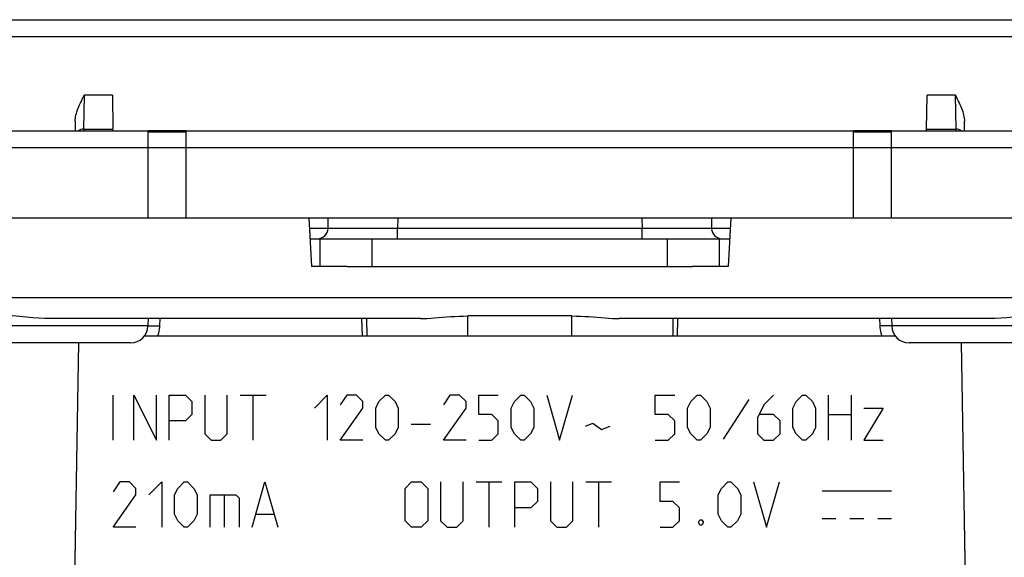
# Model space of a CAD drawing. Units: millimetres. Extents: x 73 to 219, y 57 to 195.
# Drawn here: x 148 to 177, y 177 to 193 of the extents above; entities that cross this region are included whole.
import ezdxf

# ---------------------------------------------------------------- set-up
doc = ezdxf.new("R2010")
doc.units = ezdxf.units.MM
doc.header["$LTSCALE"] = 16.335
doc.layers.get('0').update_dxf_attribs({"linetype": 'CONTINUOUS'})
for name, color, linetype in [('ASSI', 7, 'CONTINUOUS'), ('CURVE', 7, 'CONTINUOUS'), ('DRAFT', 7, 'CONTINUOUS'), ('RACCORDO', 7, 'CONTINUOUS')]:
    doc.layers.add(name, color=color, linetype=linetype)

msp = doc.modelspace()

# ---------------------------------------------------------------- linework, layer by layer
at = {"color": 7, "linetype": 'CONTINUOUS'}
for p, q in [((129.717, 192.894), (195.775, 192.894)), ((132.846, 189.694), (152.046, 189.694)), ((152.046, 187.194), (152.046, 189.694)), ((152.046, 189.664), (153.146, 189.664)), ((153.146, 187.194), (153.146, 189.694)), ((153.146, 189.694), (172.346, 189.694)), ((172.346, 187.194), (172.346, 189.694)), ((172.346, 189.664), (173.446, 189.664)), ((173.446, 187.194), (173.446, 189.694)), ((173.446, 189.694), (192.646, 189.694)), ((131.382, 187.194), (194.109, 187.194)), ((156.704, 186.594), (168.788, 186.594)), ((156.996, 185.794), (156.996, 186.594)), ((168.496, 185.794), (168.496, 186.594)), ((157.774, 185.794), (167.718, 185.794))]:
    msp.add_line(p, q, dxfattribs=at)
at = {"color": 250, "linetype": 'CONTINUOUS'}
for p, q in [((129.717, 192.407), (195.775, 192.407)), ((132.846, 189.22), (152.046, 189.22)), ((152.046, 189.218), (153.146, 189.218)), ((153.146, 189.22), (172.346, 189.22)), ((172.346, 189.218), (173.446, 189.218)), ((173.446, 189.22), (192.646, 189.22)), ((158.496, 185.794), (158.496, 186.594)), ((166.996, 185.794), (166.996, 186.594))]:
    msp.add_line(p, q, dxfattribs=at)
at = {"layer": 'ASSI', "color": 7, "linetype": 'CONTINUOUS'}
for p, q in [((129.717, 192.894), (195.775, 192.894)), ((151.019, 190.718), (151.036, 189.747)), ((174.455, 189.747), (174.472, 190.718)), ((149.948, 189.972), (149.943, 189.694)), ((175.549, 189.694), (175.544, 189.972)), ((122.001, 189.694), (203.49, 189.694)), ((150.189, 189.744), (151.036, 189.744)), ((151.037, 189.694), (151.036, 189.744)), ((152.046, 187.194), (152.046, 189.694)), ((152.046, 189.664), (153.146, 189.664)), ((153.146, 187.194), (153.146, 189.694)), ((172.346, 187.194), (172.346, 189.694)), ((172.346, 189.664), (173.446, 189.664)), ((173.446, 187.194), (173.446, 189.694)), ((174.454, 189.694), (174.455, 189.744)), ((174.455, 189.744), (175.302, 189.744)), ((121.396, 187.194), (204.096, 187.194)), ((156.672, 187.194), (156.746, 185.794)), ((168.819, 187.194), (168.746, 185.794)), ((157.774, 185.794), (156.746, 185.794)), ((168.746, 185.794), (167.718, 185.794)), ((159.884, 184.294), (149.231, 184.294)), ((152.046, 184.294), (152.042, 184.085)), ((158.337, 184.294), (158.346, 183.794)), ((164.246, 184.37), (161.246, 184.37)), ((176.26, 184.294), (165.608, 184.294)), ((167.154, 184.294), (167.146, 183.794)), ((173.446, 184.294), (173.449, 184.085)), ((173.549, 183.794), (151.942, 183.794)), ((151.542, 183.594), (142.949, 183.594)), ((150.046, 183.594), (149.883, 174.276)), ((182.542, 183.594), (173.949, 183.594)), ((175.446, 183.594), (175.608, 174.276))]:
    msp.add_line(p, q, dxfattribs=at)
at = {"layer": 'ASSI', "color": 250, "linetype": 'CONTINUOUS'}
for p, q in [((129.717, 192.407), (195.775, 192.407)), ((150.211, 190.718), (150.189, 189.744)), ((151.019, 190.718), (150.211, 190.718)), ((175.281, 190.718), (174.472, 190.718)), ((175.302, 189.744), (175.281, 190.718)), ((150.194, 189.744), (150.193, 189.694)), ((175.298, 189.744), (175.299, 189.694)), ((132.846, 189.22), (152.046, 189.22)), ((152.046, 189.218), (153.146, 189.218)), ((153.146, 189.22), (172.346, 189.22)), ((172.346, 189.218), (173.446, 189.218)), ((173.446, 189.22), (192.646, 189.22)), ((134.478, 184.906), (191.013, 184.906)), ((152.381, 184.294), (152.377, 184.085)), ((158.213, 183.794), (158.203, 184.294)), ((161.246, 183.794), (161.246, 184.37)), ((164.246, 183.794), (164.246, 184.37)), ((167.288, 184.294), (167.279, 183.794)), ((173.114, 184.085), (173.11, 184.294)), ((152.042, 184.085), (142.449, 184.085)), ((183.042, 184.085), (173.449, 184.085))]:
    msp.add_line(p, q, dxfattribs=at)
at = {"layer": 'ASSI', "color": 7, "linetype": 'CONTINUOUS'}
for points in [[(149.948, 189.972), (149.95, 190.016), (149.954, 190.06), (149.961, 190.105), (149.971, 190.152), (149.983, 190.199), (149.998, 190.247), (150.014, 190.296), (150.033, 190.346), (150.054, 190.397), (150.076, 190.448), (150.101, 190.5), (150.126, 190.553), (150.153, 190.607), (150.181, 190.662), (150.211, 190.718)], [(175.281, 190.718), (175.31, 190.662), (175.338, 190.608), (175.364, 190.554), (175.39, 190.502), (175.414, 190.45), (175.437, 190.399), (175.458, 190.348), (175.477, 190.298), (175.493, 190.249), (175.508, 190.2), (175.52, 190.152), (175.53, 190.105), (175.537, 190.06), (175.542, 190.015), (175.544, 189.972)], [(149.231, 184.294), (149.073, 184.297), (148.905, 184.305), (148.729, 184.318), (148.541, 184.334), (148.345, 184.353), (148.146, 184.372), (147.945, 184.39), (147.741, 184.404), (147.54, 184.415), (147.343, 184.42), (147.148, 184.42), (146.952, 184.415), (146.75, 184.404), (146.546, 184.39), (146.345, 184.372), (146.146, 184.353), (145.95, 184.334), (145.762, 184.318), (145.586, 184.305), (145.419, 184.297), (145.26, 184.294)], [(159.884, 184.294), (159.979, 184.295), (160.079, 184.299), (160.183, 184.306), (160.292, 184.314), (160.405, 184.323), (160.52, 184.333), (160.637, 184.342), (160.757, 184.351), (160.877, 184.359), (160.999, 184.365), (161.122, 184.368), (161.246, 184.37)], [(164.246, 184.37), (164.37, 184.368), (164.492, 184.365), (164.614, 184.359), (164.735, 184.351), (164.854, 184.342), (164.972, 184.333), (165.087, 184.323), (165.199, 184.314), (165.308, 184.306), (165.412, 184.299), (165.512, 184.295), (165.608, 184.294)], [(180.231, 184.294), (180.073, 184.297), (179.905, 184.305), (179.729, 184.318), (179.541, 184.334), (179.345, 184.353), (179.146, 184.372), (178.945, 184.39), (178.742, 184.404), (178.54, 184.415), (178.343, 184.42), (178.148, 184.42), (177.952, 184.415), (177.75, 184.404), (177.546, 184.39), (177.345, 184.372), (177.146, 184.353), (176.95, 184.334), (176.762, 184.318), (176.586, 184.305), (176.419, 184.297), (176.26, 184.294)]]:
    msp.add_lwpolyline(points, dxfattribs=at)
at = {"layer": 'ASSI', "color": 250, "linetype": 'CONTINUOUS'}
for points in [[(152.042, 184.085), (152.043, 184.086), (152.048, 184.086), (152.055, 184.087), (152.064, 184.087), (152.077, 184.088), (152.091, 184.088), (152.109, 184.088), (152.128, 184.088), (152.149, 184.088), (152.171, 184.088), (152.195, 184.088), (152.22, 184.088), (152.246, 184.088), (152.273, 184.087), (152.299, 184.087), (152.326, 184.086), (152.352, 184.086), (152.377, 184.085)], [(152.377, 184.085), (152.375, 184.035), (152.369, 183.986), (152.36, 183.937), (152.348, 183.889), (152.332, 183.841), (152.313, 183.794)], [(173.449, 184.085), (173.448, 184.086), (173.444, 184.086), (173.437, 184.087), (173.427, 184.087), (173.415, 184.088), (173.4, 184.088), (173.383, 184.088), (173.364, 184.088), (173.343, 184.088), (173.32, 184.088), (173.296, 184.088), (173.271, 184.088), (173.245, 184.088), (173.219, 184.087), (173.192, 184.087), (173.165, 184.086), (173.139, 184.086), (173.114, 184.085)], [(173.178, 183.794), (173.16, 183.84), (173.144, 183.887), (173.132, 183.935), (173.123, 183.984), (173.117, 184.034), (173.114, 184.085)]]:
    msp.add_lwpolyline(points, dxfattribs=at)
at = {"layer": 'ASSI', "color": 7, "linetype": 'CONTINUOUS'}
for centre, radius, start, end in [((150.189, 189.494), 0.25, 89.0174, 126.8588), ((175.302, 189.494), 0.25, 53.1412, 90.9826), ((151.542, 184.094), 0.5, 270, 359), ((173.949, 184.094), 0.5, 181, 270)]:
    msp.add_arc(centre, radius, start, end, dxfattribs=at)
at = {"layer": 'CURVE', "color": 250, "linetype": 'CONTINUOUS'}
for p, q in [((151.046, 180.794), (151.046, 182.094)), ((151.634, 180.794), (151.634, 182.094)), ((151.634, 182.094), (152.284, 180.794)), ((152.284, 180.794), (152.284, 182.094)), ((152.655, 180.794), (152.655, 182.094)), ((152.655, 182.094), (153.119, 182.094)), ((153.119, 182.094), (153.305, 181.908)), ((153.677, 182.094), (153.677, 180.979)), ((154.327, 180.979), (154.327, 182.094)), ((154.698, 182.094), (155.441, 182.094)), ((155.069, 180.794), (155.069, 182.094)), ((156.834, 181.722), (157.205, 182.094)), ((157.205, 182.094), (157.205, 180.794)), ((157.762, 182.094), (157.577, 181.815)), ((158.041, 182.094), (157.762, 182.094)), ((158.227, 181.908), (158.041, 182.094)), ((158.691, 181.908), (158.877, 182.094)), ((158.877, 182.094), (158.969, 182.094)), ((158.969, 182.094), (159.155, 181.908)), ((160.734, 182.094), (160.548, 181.815)), ((161.012, 182.094), (160.734, 182.094)), ((161.198, 181.908), (161.012, 182.094)), ((161.569, 181.537), (161.569, 182.094)), ((161.569, 182.094), (162.127, 182.094)), ((162.591, 181.908), (162.777, 182.094)), ((162.777, 182.094), (162.869, 182.094)), ((162.869, 182.094), (163.055, 181.908)), ((163.519, 182.094), (163.891, 180.794)), ((163.891, 180.794), (164.262, 182.094)), ((166.646, 181.537), (166.646, 182.094)), ((166.646, 182.094), (167.203, 182.094)), ((167.667, 181.908), (167.853, 182.094)), ((167.853, 182.094), (167.946, 182.094)), ((167.946, 182.094), (168.131, 181.908)), ((169.338, 181.97), (168.596, 180.825)), ((170.05, 182.094), (169.772, 181.815)), ((170.7, 181.908), (170.886, 182.094)), ((170.886, 182.094), (170.979, 182.094)), ((170.979, 182.094), (171.165, 181.908)), ((171.629, 180.794), (171.629, 182.094)), ((172.279, 182.094), (172.279, 180.794)), ((153.305, 181.908), (153.305, 181.537)), ((157.577, 180.794), (158.227, 181.722)), ((158.227, 181.722), (158.227, 181.908)), ((158.598, 181.722), (158.691, 181.908)), ((158.598, 181.165), (158.598, 181.722)), ((159.155, 181.908), (159.248, 181.722)), ((159.248, 181.722), (159.248, 181.165)), ((160.548, 180.794), (161.198, 181.722)), ((161.198, 181.722), (161.198, 181.908)), ((162.498, 181.722), (162.591, 181.908)), ((162.498, 181.165), (162.498, 181.722)), ((163.055, 181.908), (163.148, 181.722)), ((163.148, 181.722), (163.148, 181.165)), ((167.574, 181.722), (167.667, 181.908)), ((167.574, 181.165), (167.574, 181.722)), ((168.131, 181.908), (168.224, 181.722)), ((168.224, 181.722), (168.224, 181.165)), ((169.772, 181.815), (169.586, 181.444)), ((170.608, 181.722), (170.7, 181.908)), ((170.608, 181.165), (170.608, 181.722)), ((171.165, 181.908), (171.258, 181.722)), ((171.258, 181.722), (171.258, 181.165)), ((172.65, 181.722), (173.208, 181.722)), ((173.208, 181.722), (172.65, 180.794)), ((153.305, 181.537), (153.119, 181.351)), ((161.941, 181.537), (161.569, 181.537)), ((162.127, 181.351), (161.941, 181.537)), ((167.017, 181.537), (166.646, 181.537)), ((167.203, 181.351), (167.017, 181.537)), ((169.586, 181.444), (169.586, 180.979)), ((170.05, 181.537), (169.648, 181.537)), ((170.236, 181.351), (170.05, 181.537)), ((171.629, 181.537), (172.279, 181.537)), ((153.119, 181.351), (152.655, 181.351)), ((158.691, 180.979), (158.598, 181.165)), ((159.248, 181.165), (159.155, 180.979)), ((159.619, 181.258), (160.177, 181.258)), ((162.127, 180.979), (162.127, 181.351)), ((162.591, 180.979), (162.498, 181.165)), ((163.148, 181.165), (163.055, 180.979)), ((164.634, 181.196), (164.85, 181.289)), ((164.85, 181.289), (165.098, 181.103)), ((165.098, 181.103), (165.346, 181.196)), ((167.203, 180.979), (167.203, 181.351)), ((167.667, 180.979), (167.574, 181.165)), ((168.224, 181.165), (168.131, 180.979)), ((170.236, 180.979), (170.236, 181.351)), ((170.7, 180.979), (170.608, 181.165)), ((171.258, 181.165), (171.165, 180.979)), ((153.677, 180.979), (153.862, 180.794)), ((154.141, 180.794), (154.327, 180.979)), ((158.877, 180.794), (158.691, 180.979)), ((159.155, 180.979), (158.969, 180.794)), ((161.941, 180.794), (162.127, 180.979)), ((162.777, 180.794), (162.591, 180.979)), ((163.055, 180.979), (162.869, 180.794)), ((167.017, 180.794), (167.203, 180.979)), ((167.853, 180.794), (167.667, 180.979)), ((168.131, 180.979), (167.946, 180.794)), ((169.586, 180.979), (169.772, 180.794)), ((170.05, 180.794), (170.236, 180.979)), ((170.886, 180.794), (170.7, 180.979)), ((171.165, 180.979), (170.979, 180.794)), ((153.862, 180.794), (154.141, 180.794)), ((158.227, 180.794), (157.577, 180.794)), ((158.969, 180.794), (158.877, 180.794)), ((161.198, 180.794), (160.548, 180.794)), ((161.569, 180.794), (161.941, 180.794)), ((162.869, 180.794), (162.777, 180.794)), ((166.646, 180.794), (167.017, 180.794)), ((167.946, 180.794), (167.853, 180.794)), ((169.772, 180.794), (170.05, 180.794)), ((170.979, 180.794), (170.886, 180.794)), ((172.65, 180.794), (173.208, 180.794)), ((151.231, 179.594), (151.046, 179.315)), ((151.51, 179.594), (151.231, 179.594)), ((151.696, 179.408), (151.51, 179.594)), ((151.696, 179.222), (151.696, 179.408)), ((152.067, 179.222), (152.438, 179.594)), ((152.438, 179.594), (152.438, 178.294)), ((152.81, 179.222), (152.903, 179.408)), ((152.903, 179.408), (153.088, 179.594)), ((153.088, 179.594), (153.181, 179.594)), ((153.181, 179.594), (153.367, 179.408)), ((153.367, 179.408), (153.46, 179.222)), ((155.038, 178.294), (155.41, 179.594)), ((155.41, 179.594), (155.781, 178.294)), ((159.446, 179.408), (159.631, 179.594)), ((159.446, 178.479), (159.446, 179.408)), ((159.631, 179.594), (159.91, 179.594)), ((159.91, 179.594), (160.096, 179.408)), ((160.096, 179.408), (160.096, 178.479)), ((160.467, 179.594), (160.467, 178.479)), ((161.117, 178.479), (161.117, 179.594)), ((161.488, 179.594), (162.231, 179.594)), ((161.86, 178.294), (161.86, 179.594)), ((162.603, 178.294), (162.603, 179.594)), ((162.603, 179.594), (163.067, 179.594)), ((163.067, 179.594), (163.253, 179.408)), ((163.253, 179.408), (163.253, 179.037)), ((163.624, 179.594), (163.624, 178.479)), ((164.274, 178.479), (164.274, 179.594)), ((164.646, 179.594), (165.388, 179.594)), ((165.017, 178.294), (165.017, 179.594)), ((166.781, 179.594), (167.338, 179.594)), ((166.781, 179.037), (166.781, 179.594)), ((168.453, 179.222), (168.546, 179.408)), ((168.546, 179.408), (168.731, 179.594)), ((168.731, 179.594), (168.824, 179.594)), ((168.824, 179.594), (169.01, 179.408)), ((169.01, 179.408), (169.103, 179.222)), ((169.474, 179.594), (169.846, 178.294)), ((169.846, 178.294), (170.217, 179.594)), ((151.046, 178.294), (151.696, 179.222)), ((152.81, 178.665), (152.81, 179.222)), ((153.46, 179.222), (153.46, 178.665)), ((153.831, 178.294), (153.831, 179.222)), ((153.831, 179.222), (154.574, 179.222)), ((154.234, 179.222), (154.234, 178.294)), ((154.574, 179.222), (154.667, 179.129)), ((154.667, 179.129), (154.667, 178.294)), ((168.453, 178.665), (168.453, 179.222)), ((169.103, 179.222), (169.103, 178.665)), ((171.446, 179.344), (173.446, 179.344)), ((163.067, 178.851), (162.603, 178.851)), ((163.253, 179.037), (163.067, 178.851)), ((167.153, 179.037), (166.781, 179.037)), ((167.338, 178.851), (167.153, 179.037)), ((167.338, 178.479), (167.338, 178.851)), ((152.903, 178.479), (152.81, 178.665)), ((153.46, 178.665), (153.367, 178.479)), ((155.162, 178.665), (155.658, 178.665)), ((168.546, 178.479), (168.453, 178.665)), ((169.103, 178.665), (169.01, 178.479)), ((171.446, 178.544), (171.846, 178.544)), ((172.246, 178.544), (172.646, 178.544)), ((173.046, 178.544), (173.446, 178.544)), ((151.696, 178.294), (151.046, 178.294)), ((153.088, 178.294), (152.903, 178.479)), ((153.181, 178.294), (153.088, 178.294)), ((153.367, 178.479), (153.181, 178.294)), ((159.631, 178.294), (159.446, 178.479)), ((159.91, 178.294), (159.631, 178.294)), ((160.096, 178.479), (159.91, 178.294)), ((160.467, 178.479), (160.653, 178.294)), ((160.653, 178.294), (160.931, 178.294)), ((160.931, 178.294), (161.117, 178.479)), ((163.624, 178.479), (163.81, 178.294)), ((163.81, 178.294), (164.088, 178.294)), ((164.088, 178.294), (164.274, 178.479)), ((166.781, 178.294), (167.153, 178.294)), ((167.153, 178.294), (167.338, 178.479)), ((167.896, 178.448), (167.927, 178.51)), ((167.896, 178.418), (167.896, 178.448)), ((167.927, 178.356), (167.896, 178.418)), ((167.927, 178.51), (167.988, 178.51)), ((167.988, 178.356), (167.927, 178.356)), ((167.988, 178.51), (168.019, 178.448)), ((168.019, 178.418), (167.988, 178.356)), ((168.019, 178.448), (168.019, 178.418)), ((168.731, 178.294), (168.546, 178.479)), ((168.824, 178.294), (168.731, 178.294)), ((169.01, 178.479), (168.824, 178.294))]:
    msp.add_line(p, q, dxfattribs=at)
at = {"layer": 'DRAFT', "color": 7, "linetype": 'CONTINUOUS'}
for p, q in [((151.037, 189.694), (151.036, 189.744)), ((174.454, 189.694), (174.455, 189.744)), ((156.672, 187.194), (156.746, 185.794)), ((168.819, 187.194), (168.746, 185.794)), ((157.774, 185.794), (156.746, 185.794)), ((168.746, 185.794), (167.718, 185.794)), ((158.337, 184.294), (158.346, 183.794)), ((167.154, 184.294), (167.146, 183.794)), ((164.246, 183.794), (161.246, 183.794))]:
    msp.add_line(p, q, dxfattribs=at)
at = {"layer": 'RACCORDO', "color": 250, "linetype": 'CONTINUOUS'}
for p, q in [((150.211, 190.718), (150.189, 189.744)), ((151.019, 190.718), (150.211, 190.718)), ((175.281, 190.718), (174.472, 190.718)), ((175.302, 189.744), (175.281, 190.718)), ((150.194, 189.744), (150.193, 189.694)), ((175.298, 189.744), (175.299, 189.694)), ((159.23, 187.194), (159.224, 186.888)), ((166.262, 187.194), (166.267, 186.888)), ((156.814, 186.887), (156.688, 186.887)), ((156.896, 186.886), (156.814, 186.887)), ((156.976, 186.886), (156.896, 186.886)), ((157.052, 186.886), (156.976, 186.886)), ((157.118, 186.886), (157.052, 186.886)), ((157.169, 186.887), (157.118, 186.886)), ((157.392, 186.887), (157.311, 186.887)), ((157.499, 186.887), (157.392, 186.887)), ((157.628, 186.886), (157.499, 186.887)), ((157.779, 186.886), (157.628, 186.886)), ((158.039, 186.886), (157.779, 186.886)), ((158.336, 186.887), (158.039, 186.886)), ((158.66, 186.887), (158.336, 186.887)), ((158.996, 186.888), (158.66, 186.887)), ((159.224, 186.888), (158.996, 186.888)), ((159.224, 186.594), (159.224, 186.888)), ((166.267, 186.888), (159.224, 186.888)), ((166.267, 186.594), (166.267, 186.888)), ((166.847, 186.887), (166.617, 186.888)), ((167.175, 186.887), (166.847, 186.887)), ((167.472, 186.886), (167.175, 186.887)), ((167.73, 186.886), (167.472, 186.886)), ((167.878, 186.886), (167.73, 186.886)), ((168.004, 186.887), (167.878, 186.886)), ((168.108, 186.887), (168.004, 186.887)), ((168.186, 186.887), (168.108, 186.887)), ((168.237, 186.888), (168.186, 186.887)), ((168.517, 186.886), (168.431, 186.886)), ((168.617, 186.887), (168.517, 186.886)), ((168.727, 186.887), (168.617, 186.887)), ((168.803, 186.887), (168.727, 186.887)), ((134.478, 184.906), (191.013, 184.906)), ((152.381, 184.294), (152.377, 184.085)), ((158.213, 183.794), (158.203, 184.294)), ((161.246, 183.794), (161.246, 184.37)), ((164.246, 183.794), (164.246, 184.37)), ((167.288, 184.294), (167.279, 183.794)), ((173.114, 184.085), (173.11, 184.294)), ((152.042, 184.085), (142.449, 184.085)), ((183.042, 184.085), (173.449, 184.085))]:
    msp.add_line(p, q, dxfattribs=at)
at = {"layer": 'RACCORDO', "color": 7, "linetype": 'CONTINUOUS'}
for p, q in [((151.019, 190.718), (151.036, 189.747)), ((174.455, 189.747), (174.472, 190.718)), ((149.948, 189.972), (149.943, 189.694)), ((175.549, 189.694), (175.544, 189.972)), ((150.189, 189.744), (151.036, 189.744)), ((153.146, 189.694), (152.046, 189.694)), ((173.446, 189.694), (172.346, 189.694)), ((174.455, 189.744), (175.302, 189.744)), ((157.225, 186.888), (157.23, 187.194)), ((168.261, 187.194), (168.267, 186.888)), ((159.884, 184.294), (149.231, 184.294)), ((152.046, 184.294), (152.042, 184.085)), ((164.246, 184.37), (161.246, 184.37)), ((176.26, 184.294), (165.608, 184.294)), ((173.446, 184.294), (173.449, 184.085)), ((161.246, 183.794), (151.942, 183.794)), ((173.549, 183.794), (164.246, 183.794)), ((151.542, 183.594), (142.949, 183.594)), ((150.046, 183.594), (149.883, 174.276)), ((182.542, 183.594), (173.949, 183.594)), ((175.446, 183.594), (175.608, 174.276))]:
    msp.add_line(p, q, dxfattribs=at)
for points in [[(149.948, 189.972), (149.95, 190.016), (149.954, 190.06), (149.961, 190.105), (149.971, 190.152), (149.983, 190.199), (149.998, 190.247), (150.014, 190.296), (150.033, 190.346), (150.054, 190.397), (150.076, 190.448), (150.101, 190.5), (150.126, 190.553), (150.153, 190.607), (150.181, 190.662), (150.211, 190.718)], [(175.281, 190.718), (175.31, 190.662), (175.338, 190.608), (175.364, 190.554), (175.39, 190.502), (175.414, 190.45), (175.437, 190.399), (175.458, 190.348), (175.477, 190.298), (175.493, 190.249), (175.508, 190.2), (175.52, 190.152), (175.53, 190.105), (175.537, 190.06), (175.542, 190.015), (175.544, 189.972)], [(149.231, 184.294), (149.073, 184.297), (148.905, 184.305), (148.729, 184.318), (148.541, 184.334), (148.345, 184.353), (148.146, 184.372), (147.945, 184.39), (147.741, 184.404), (147.54, 184.415), (147.343, 184.42), (147.148, 184.42), (146.952, 184.415), (146.75, 184.404), (146.546, 184.39), (146.345, 184.372), (146.146, 184.353), (145.95, 184.334), (145.762, 184.318), (145.586, 184.305), (145.419, 184.297), (145.26, 184.294)], [(159.884, 184.294), (159.979, 184.295), (160.079, 184.299), (160.183, 184.306), (160.292, 184.314), (160.405, 184.323), (160.52, 184.333), (160.637, 184.342), (160.757, 184.351), (160.877, 184.359), (160.999, 184.365), (161.122, 184.368), (161.246, 184.37)], [(164.246, 184.37), (164.37, 184.368), (164.492, 184.365), (164.614, 184.359), (164.735, 184.351), (164.854, 184.342), (164.972, 184.333), (165.087, 184.323), (165.199, 184.314), (165.308, 184.306), (165.412, 184.299), (165.512, 184.295), (165.608, 184.294)], [(180.231, 184.294), (180.073, 184.297), (179.905, 184.305), (179.729, 184.318), (179.541, 184.334), (179.345, 184.353), (179.146, 184.372), (178.945, 184.39), (178.742, 184.404), (178.54, 184.415), (178.343, 184.42), (178.148, 184.42), (177.952, 184.415), (177.75, 184.404), (177.546, 184.39), (177.345, 184.372), (177.146, 184.353), (176.95, 184.334), (176.762, 184.318), (176.586, 184.305), (176.419, 184.297), (176.26, 184.294)]]:
    msp.add_lwpolyline(points, dxfattribs=at)
at = {"layer": 'RACCORDO', "color": 250, "linetype": 'CONTINUOUS'}
for points in [[(157.225, 186.888), (157.222, 186.888), (157.216, 186.888), (157.205, 186.887), (157.189, 186.887), (157.169, 186.887)], [(157.311, 186.887), (157.255, 186.888), (157.238, 186.888), (157.228, 186.888), (157.225, 186.888)], [(166.617, 186.888), (166.384, 186.888), (166.267, 186.888)], [(168.267, 186.888), (168.263, 186.888), (168.254, 186.888), (168.237, 186.888)], [(168.431, 186.886), (168.361, 186.887), (168.333, 186.887), (168.309, 186.887), (168.291, 186.887), (168.277, 186.888), (168.269, 186.888), (168.267, 186.888)], [(152.042, 184.085), (152.043, 184.086), (152.048, 184.086), (152.055, 184.087), (152.064, 184.087), (152.077, 184.088), (152.091, 184.088), (152.109, 184.088), (152.128, 184.088), (152.149, 184.088), (152.171, 184.088), (152.195, 184.088), (152.22, 184.088), (152.246, 184.088), (152.273, 184.087), (152.299, 184.087), (152.326, 184.086), (152.352, 184.086), (152.377, 184.085)], [(152.377, 184.085), (152.375, 184.035), (152.369, 183.986), (152.36, 183.937), (152.348, 183.889), (152.332, 183.841), (152.313, 183.794)], [(173.449, 184.085), (173.448, 184.086), (173.444, 184.086), (173.437, 184.087), (173.427, 184.087), (173.415, 184.088), (173.4, 184.088), (173.383, 184.088), (173.364, 184.088), (173.343, 184.088), (173.32, 184.088), (173.296, 184.088), (173.271, 184.088), (173.245, 184.088), (173.219, 184.087), (173.192, 184.087), (173.165, 184.086), (173.139, 184.086), (173.114, 184.085)], [(173.178, 183.794), (173.16, 183.84), (173.144, 183.887), (173.132, 183.935), (173.123, 183.984), (173.117, 184.034), (173.114, 184.085)]]:
    msp.add_lwpolyline(points, dxfattribs=at)
at = {"layer": 'RACCORDO', "color": 7, "linetype": 'CONTINUOUS'}
for centre, radius, start, end in [((150.189, 189.494), 0.25, 89.0174, 126.8588), ((175.302, 189.494), 0.25, 53.1412, 90.9826), ((156.925, 186.894), 0.3, 270, 359), ((168.567, 186.894), 0.3, 181, 270), ((151.542, 184.094), 0.5, 270, 359), ((173.949, 184.094), 0.5, 181, 270)]:
    msp.add_arc(centre, radius, start, end, dxfattribs=at)

doc.saveas('drawing.dxf')
